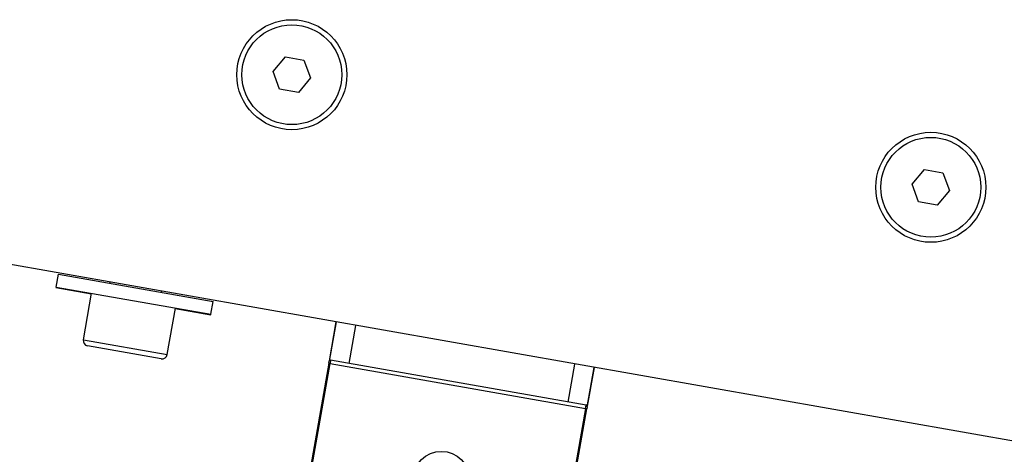
# Model space of a CAD drawing. Units: millimetres. Extents: x -30797 to 2174848, y -36110 to 7592.
# Drawn here: x -28407 to -28257, y -10882 to -10816 of the extents above; entities that cross this region are included whole.
import ezdxf

# ---------------------------------------------------------------- set-up
doc = ezdxf.new("R2010")
doc.units = ezdxf.units.MM
doc.header["$LTSCALE"] = 5
doc.layers.add('system', color=120, linetype='Continuous', lineweight=25)

msp = doc.modelspace()

# ---------------------------------------------------------------- linework, layer by layer
at = {"layer": 'system'}
for p, q in [((-28244.72, -10882.22), (-28618.15, -10816.37)), ((-28368.49, -10823.84), (-28366.64, -10821.63)), ((-28366.64, -10821.63), (-28363.8, -10822.13)), ((-28363.8, -10822.13), (-28362.81, -10824.84)), ((-28367.51, -10826.55), (-28368.49, -10823.84)), ((-28362.81, -10824.84), (-28364.66, -10827.05)), ((-28364.66, -10827.05), (-28367.51, -10826.55)), ((-28271, -10841.03), (-28269.14, -10838.82)), ((-28269.14, -10838.82), (-28266.3, -10839.32)), ((-28266.3, -10839.32), (-28265.31, -10842.03)), ((-28270.01, -10843.74), (-28271, -10841.03)), ((-28265.31, -10842.03), (-28267.17, -10844.24)), ((-28267.17, -10844.24), (-28270.01, -10843.74)), ((-28401.63, -10856.76), (-28401.28, -10854.79)), ((-28401.28, -10854.79), (-28377.65, -10858.95)), ((-28401.65, -10856.84), (-28401.63, -10856.76)), ((-28401.65, -10856.84), (-28396.23, -10857.8)), ((-28401.63, -10856.76), (-28378, -10860.92)), ((-28393.41, -10856.18), (-28393.38, -10856.01)), ((-28385.53, -10857.57), (-28385.5, -10857.4)), ((-28397.46, -10864.8), (-28396.21, -10857.71)), ((-28384.66, -10867.06), (-28383.41, -10859.97)), ((-28383.43, -10860.05), (-28378.01, -10861.01)), ((-28378, -10860.92), (-28377.65, -10858.95)), ((-28378.01, -10861.01), (-28378, -10860.92)), ((-28358.91, -10862.08), (-28359.97, -10868.09)), ((-28359.93, -10868.01), (-28358.89, -10862.09)), ((-28355.94, -10862.61), (-28356.96, -10868.42)), ((-28397.46, -10864.8), (-28384.66, -10867.06)), ((-28385.59, -10867.71), (-28396.82, -10865.73)), ((-28359.73, -10867.93), (-28359.82, -10868.42)), ((-28320.74, -10874.81), (-28359.73, -10867.93)), ((-28360.02, -10868.39), (-28364.71, -10894.98)), ((-28364.51, -10895.01), (-28359.82, -10868.42)), ((-28360.02, -10868.39), (-28359.97, -10868.09)), ((-28359.82, -10868.42), (-28360.02, -10868.39)), ((-28359.82, -10868.42), (-28320.82, -10875.3)), ((-28323.51, -10874.32), (-28322.49, -10868.51)), ((-28319.53, -10869.03), (-28320.58, -10874.95)), ((-28320.57, -10875.04), (-28319.51, -10869.03)), ((-28320.82, -10875.3), (-28325.51, -10901.89)), ((-28325.31, -10901.92), (-28320.63, -10875.33)), ((-28320.82, -10875.3), (-28320.74, -10874.81)), ((-28320.63, -10875.33), (-28320.82, -10875.3)), ((-28320.57, -10875.04), (-28320.63, -10875.33))]:
    msp.add_line(p, q, dxfattribs=at)
for centre, radius in [((-28365.65, -10824.34), 8.4), ((-28365.65, -10824.34), 7.62), ((-28268.16, -10841.53), 8.4), ((-28268.16, -10841.53), 7.62), ((-28342.84, -10886.14), 4.3)]:
    msp.add_circle(centre, radius, dxfattribs=at)
for centre, radius, start, end in [((-28396.68, -10864.94), 0.8, 170, 260), ((-28385.45, -10866.92), 0.8, 260, 350), ((-28359.77, -10868.13), 0.2, 80, 170), ((-28320.77, -10875), 0.2, 350, 80)]:
    msp.add_arc(centre, radius, start, end, dxfattribs=at)

doc.saveas('drawing.dxf')
